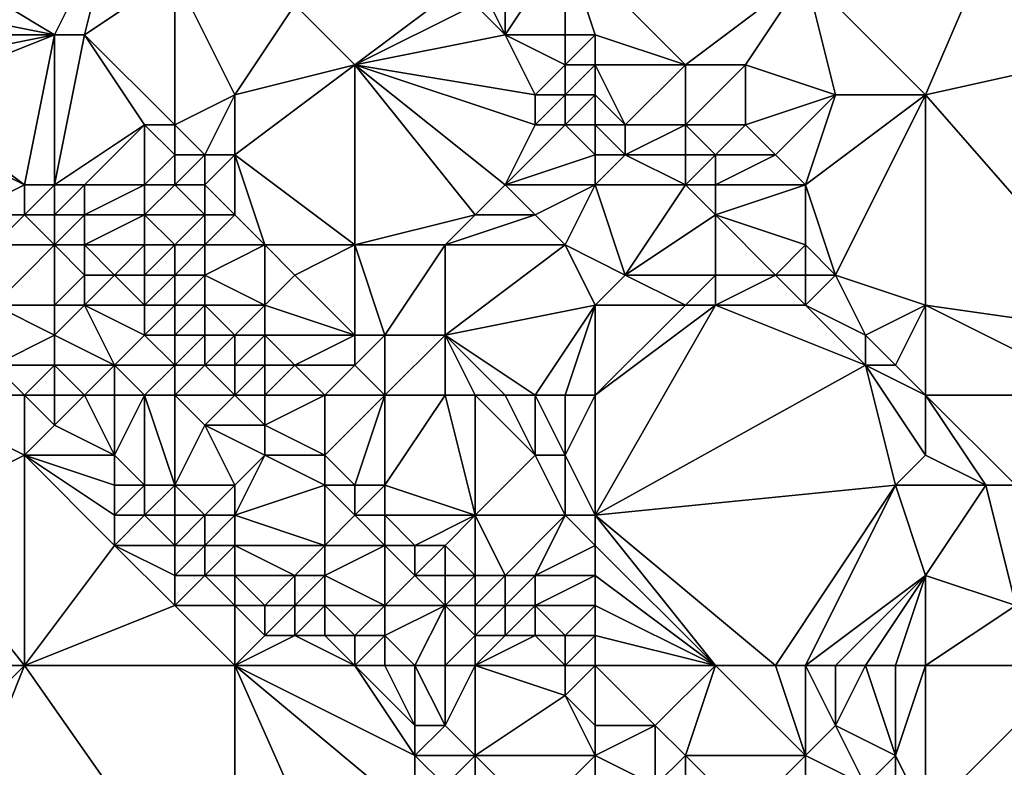
# Model space of a CAD drawing. Units: metres. Extents: x 73125 to 73750, y 354000 to 354500.
# Drawn here: x 73577 to 73610, y 354332 to 354356 of the extents above; entities that cross this region are included whole.
import ezdxf

# ---------------------------------------------------------------- set-up
doc = ezdxf.new("R2010")
doc.units = ezdxf.units.M
doc.layers.add('Terrain', color=15, linetype='Continuous')

msp = doc.modelspace()

# ---------------------------------------------------------------- linework, layer by layer
at = {"layer": 'Terrain'}
for points in [[(73607, 354354, 253.14), (73610, 354361, 253.37), (73603, 354358, 253.17), (73607, 354354, 253.14)], [(73607, 354354, 253.14), (73616, 354356, 253.11), (73610, 354361, 253.37), (73607, 354354, 253.14)], [(73573, 354359, 256.57), (73578, 354356, 256.56), (73580, 354360, 255.07), (73573, 354359, 256.57)], [(73579, 354356, 256.33), (73580, 354360, 255.07), (73578, 354356, 256.56), (73579, 354356, 256.33)], [(73579, 354356, 256.33), (73582, 354358, 255.12), (73580, 354360, 255.07), (73579, 354356, 256.33)], [(73573, 354357, 256.63), (73578, 354356, 256.56), (73573, 354359, 256.57), (73573, 354357, 256.63)], [(73593, 354356, 253.35), (73593, 354359, 253.06), (73592, 354358, 253.17), (73593, 354356, 253.35)], [(73595, 354356, 253.08), (73595, 354359, 253.05), (73593, 354356, 253.35), (73595, 354356, 253.08)], [(73593, 354356, 253.35), (73595, 354359, 253.05), (73593, 354359, 253.06), (73593, 354356, 253.35)], [(73596, 354356, 253.07), (73599, 354355, 253.07), (73595, 354359, 253.05), (73596, 354356, 253.07)], [(73596, 354356, 253.07), (73595, 354359, 253.05), (73595, 354356, 253.08), (73596, 354356, 253.07)], [(73595, 354359, 253.05), (73599, 354355, 253.07), (73603, 354358, 253.17), (73595, 354359, 253.05)], [(73582, 354353, 256.39), (73582, 354358, 255.12), (73579, 354356, 256.33), (73582, 354353, 256.39)], [(73582, 354353, 256.39), (73584, 354354, 255.75), (73582, 354358, 255.12), (73582, 354353, 256.39)], [(73586, 354357, 254.47), (73582, 354358, 255.12), (73584, 354354, 255.75), (73586, 354357, 254.47)], [(73588, 354355, 254.57), (73592, 354358, 253.17), (73586, 354357, 254.47), (73588, 354355, 254.57)], [(73588, 354355, 254.57), (73592, 354357, 253.29), (73592, 354358, 253.17), (73588, 354355, 254.57)], [(73593, 354356, 253.35), (73592, 354358, 253.17), (73592, 354357, 253.29), (73593, 354356, 253.35)], [(73601, 354355, 253.24), (73603, 354358, 253.17), (73599, 354355, 253.07), (73601, 354355, 253.24)], [(73604, 354354, 253.13), (73603, 354358, 253.17), (73601, 354355, 253.24), (73604, 354354, 253.13)], [(73607, 354354, 253.14), (73603, 354358, 253.17), (73604, 354354, 253.13), (73607, 354354, 253.14)], [(73573, 354356, 256.6), (73578, 354356, 256.56), (73573, 354357, 256.63), (73573, 354356, 256.6)], [(73588, 354355, 254.57), (73586, 354357, 254.47), (73584, 354354, 255.75), (73588, 354355, 254.57)], [(73588, 354355, 254.57), (73593, 354356, 253.35), (73592, 354357, 253.29), (73588, 354355, 254.57)], [(73573, 354354, 256.35), (73577, 354351, 256.48), (73578, 354356, 256.56), (73573, 354354, 256.35)], [(73573, 354354, 256.35), (73578, 354356, 256.56), (73573, 354355, 256.57), (73573, 354354, 256.35)], [(73573, 354355, 256.57), (73578, 354356, 256.56), (73573, 354356, 256.6), (73573, 354355, 256.57)], [(73578, 354351, 256.57), (73578, 354356, 256.56), (73577, 354351, 256.48), (73578, 354351, 256.57)], [(73578, 354351, 256.57), (73579, 354356, 256.33), (73578, 354356, 256.56), (73578, 354351, 256.57)], [(73578, 354351, 256.57), (73581, 354353, 256.53), (73579, 354356, 256.33), (73578, 354351, 256.57)], [(73582, 354353, 256.39), (73579, 354356, 256.33), (73581, 354353, 256.53), (73582, 354353, 256.39)], [(73594, 354354, 253.62), (73593, 354356, 253.35), (73588, 354355, 254.57), (73594, 354354, 253.62)], [(73594, 354354, 253.62), (73595, 354355, 253.22), (73593, 354356, 253.35), (73594, 354354, 253.62)], [(73595, 354355, 253.22), (73595, 354356, 253.08), (73593, 354356, 253.35), (73595, 354355, 253.22)], [(73596, 354355, 253.17), (73596, 354356, 253.07), (73595, 354355, 253.22), (73596, 354355, 253.17)], [(73595, 354355, 253.22), (73596, 354356, 253.07), (73595, 354356, 253.08), (73595, 354355, 253.22)], [(73596, 354355, 253.17), (73599, 354355, 253.07), (73596, 354356, 253.07), (73596, 354355, 253.17)], [(73614, 354346, 253.04), (73616, 354356, 253.11), (73607, 354354, 253.14), (73614, 354346, 253.04)], [(73584, 354352, 256.25), (73588, 354355, 254.57), (73584, 354354, 255.75), (73584, 354352, 256.25)], [(73588, 354349, 256.15), (73588, 354355, 254.57), (73584, 354352, 256.25), (73588, 354349, 256.15)], [(73588, 354349, 256.15), (73592, 354350, 255.01), (73588, 354355, 254.57), (73588, 354349, 256.15)], [(73592, 354350, 255.01), (73593, 354351, 254.5), (73588, 354355, 254.57), (73592, 354350, 255.01)], [(73593, 354351, 254.5), (73594, 354353, 253.9), (73588, 354355, 254.57), (73593, 354351, 254.5)], [(73594, 354353, 253.9), (73594, 354354, 253.62), (73588, 354355, 254.57), (73594, 354353, 253.9)], [(73595, 354354, 253.57), (73595, 354355, 253.22), (73594, 354354, 253.62), (73595, 354354, 253.57)], [(73596, 354354, 253.52), (73596, 354355, 253.17), (73595, 354354, 253.57), (73596, 354354, 253.52)], [(73595, 354354, 253.57), (73596, 354355, 253.17), (73595, 354355, 253.22), (73595, 354354, 253.57)], [(73596, 354354, 253.52), (73597, 354353, 253.96), (73596, 354355, 253.17), (73596, 354354, 253.52)], [(73596, 354355, 253.17), (73597, 354353, 253.96), (73599, 354355, 253.07), (73596, 354355, 253.17)], [(73599, 354353, 253.41), (73599, 354355, 253.07), (73597, 354353, 253.96), (73599, 354353, 253.41)], [(73601, 354353, 253.34), (73601, 354355, 253.24), (73599, 354353, 253.41), (73601, 354353, 253.34)], [(73599, 354353, 253.41), (73601, 354355, 253.24), (73599, 354355, 253.07), (73599, 354353, 253.41)], [(73601, 354353, 253.34), (73604, 354354, 253.13), (73601, 354355, 253.24), (73601, 354353, 253.34)], [(73573, 354353, 255.99), (73577, 354351, 256.48), (73573, 354354, 256.35), (73573, 354353, 255.99)], [(73583, 354352, 256.4), (73584, 354354, 255.75), (73582, 354353, 256.39), (73583, 354352, 256.4)], [(73584, 354352, 256.25), (73584, 354354, 255.75), (73583, 354352, 256.4), (73584, 354352, 256.25)], [(73595, 354353, 254.09), (73595, 354354, 253.57), (73594, 354353, 253.9), (73595, 354353, 254.09)], [(73594, 354353, 253.9), (73595, 354354, 253.57), (73594, 354354, 253.62), (73594, 354353, 253.9)], [(73596, 354353, 254.02), (73596, 354354, 253.52), (73595, 354353, 254.09), (73596, 354353, 254.02)], [(73595, 354353, 254.09), (73596, 354354, 253.52), (73595, 354354, 253.57), (73595, 354353, 254.09)], [(73596, 354353, 254.02), (73597, 354353, 253.96), (73596, 354354, 253.52), (73596, 354353, 254.02)], [(73602, 354352, 253.19), (73604, 354354, 253.13), (73601, 354353, 253.34), (73602, 354352, 253.19)], [(73603, 354351, 253.09), (73604, 354354, 253.13), (73602, 354352, 253.19), (73603, 354351, 253.09)], [(73604, 354348, 253.17), (73607, 354354, 253.14), (73603, 354351, 253.09), (73604, 354348, 253.17)], [(73603, 354351, 253.09), (73607, 354354, 253.14), (73604, 354354, 253.13), (73603, 354351, 253.09)], [(73607, 354347, 253.05), (73607, 354354, 253.14), (73604, 354348, 253.17), (73607, 354347, 253.05)], [(73607, 354347, 253.05), (73614, 354346, 253.04), (73607, 354354, 253.14), (73607, 354347, 253.05)], [(73573, 354353, 255.99), (73575, 354350, 255.37), (73577, 354351, 256.48), (73573, 354353, 255.99)], [(73579, 354351, 256.58), (73581, 354353, 256.53), (73578, 354351, 256.57), (73579, 354351, 256.58)], [(73581, 354351, 256.54), (73581, 354353, 256.53), (73579, 354351, 256.58), (73581, 354351, 256.54)], [(73581, 354351, 256.54), (73582, 354352, 256.51), (73581, 354353, 256.53), (73581, 354351, 256.54)], [(73582, 354352, 256.51), (73582, 354353, 256.39), (73581, 354353, 256.53), (73582, 354352, 256.51)], [(73583, 354352, 256.4), (73582, 354353, 256.39), (73582, 354352, 256.51), (73583, 354352, 256.4)], [(73593, 354351, 254.5), (73595, 354353, 254.09), (73594, 354353, 253.9), (73593, 354351, 254.5)], [(73593, 354351, 254.5), (73596, 354352, 254.23), (73595, 354353, 254.09), (73593, 354351, 254.5)], [(73596, 354352, 254.23), (73596, 354353, 254.02), (73595, 354353, 254.09), (73596, 354352, 254.23)], [(73596, 354352, 254.23), (73597, 354352, 254.36), (73596, 354353, 254.02), (73596, 354352, 254.23)], [(73596, 354353, 254.02), (73597, 354352, 254.36), (73597, 354353, 253.96), (73596, 354353, 254.02)], [(73599, 354352, 253.9), (73599, 354353, 253.41), (73597, 354352, 254.36), (73599, 354352, 253.9)], [(73597, 354352, 254.36), (73599, 354353, 253.41), (73597, 354353, 253.96), (73597, 354352, 254.36)], [(73600, 354352, 253.6), (73601, 354353, 253.34), (73599, 354353, 253.41), (73600, 354352, 253.6)], [(73600, 354352, 253.6), (73599, 354353, 253.41), (73599, 354352, 253.9), (73600, 354352, 253.6)], [(73602, 354352, 253.19), (73601, 354353, 253.34), (73600, 354352, 253.6), (73602, 354352, 253.19)], [(73582, 354351, 256.54), (73582, 354352, 256.51), (73581, 354351, 256.54), (73582, 354351, 256.54)], [(73583, 354351, 256.52), (73583, 354352, 256.4), (73582, 354351, 256.54), (73583, 354351, 256.52)], [(73582, 354351, 256.54), (73583, 354352, 256.4), (73582, 354352, 256.51), (73582, 354351, 256.54)], [(73584, 354350, 256.54), (73584, 354352, 256.25), (73583, 354351, 256.52), (73584, 354350, 256.54)], [(73583, 354351, 256.52), (73584, 354352, 256.25), (73583, 354352, 256.4), (73583, 354351, 256.52)], [(73588, 354349, 256.15), (73584, 354352, 256.25), (73585, 354349, 256.57), (73588, 354349, 256.15)], [(73585, 354349, 256.57), (73584, 354352, 256.25), (73584, 354350, 256.54), (73585, 354349, 256.57)], [(73596, 354351, 254.3), (73596, 354352, 254.23), (73593, 354351, 254.5), (73596, 354351, 254.3)], [(73596, 354351, 254.3), (73599, 354351, 253.97), (73597, 354352, 254.36), (73596, 354351, 254.3)], [(73596, 354351, 254.3), (73597, 354352, 254.36), (73596, 354352, 254.23), (73596, 354351, 254.3)], [(73599, 354351, 253.97), (73599, 354352, 253.9), (73597, 354352, 254.36), (73599, 354351, 253.97)], [(73600, 354351, 253.67), (73600, 354352, 253.6), (73599, 354351, 253.97), (73600, 354351, 253.67)], [(73599, 354351, 253.97), (73600, 354352, 253.6), (73599, 354352, 253.9), (73599, 354351, 253.97)], [(73603, 354351, 253.09), (73602, 354352, 253.19), (73600, 354351, 253.67), (73603, 354351, 253.09)], [(73600, 354351, 253.67), (73602, 354352, 253.19), (73600, 354352, 253.6), (73600, 354351, 253.67)], [(73577, 354350, 256.17), (73577, 354351, 256.48), (73575, 354350, 255.37), (73577, 354350, 256.17)], [(73578, 354350, 256.37), (73578, 354351, 256.57), (73577, 354350, 256.17), (73578, 354350, 256.37)], [(73577, 354350, 256.17), (73578, 354351, 256.57), (73577, 354351, 256.48), (73577, 354350, 256.17)], [(73579, 354350, 256.56), (73579, 354351, 256.58), (73578, 354350, 256.37), (73579, 354350, 256.56)], [(73578, 354350, 256.37), (73579, 354351, 256.58), (73578, 354351, 256.57), (73578, 354350, 256.37)], [(73581, 354350, 256.53), (73581, 354351, 256.54), (73579, 354350, 256.56), (73581, 354350, 256.53)], [(73579, 354350, 256.56), (73581, 354351, 256.54), (73579, 354351, 256.58), (73579, 354350, 256.56)], [(73583, 354350, 256.57), (73582, 354351, 256.54), (73581, 354350, 256.53), (73583, 354350, 256.57)], [(73581, 354350, 256.53), (73582, 354351, 256.54), (73581, 354351, 256.54), (73581, 354350, 256.53)], [(73583, 354350, 256.57), (73583, 354351, 256.52), (73582, 354351, 256.54), (73583, 354350, 256.57)], [(73584, 354350, 256.54), (73583, 354351, 256.52), (73583, 354350, 256.57), (73584, 354350, 256.54)], [(73594, 354350, 254.53), (73593, 354351, 254.5), (73592, 354350, 255.01), (73594, 354350, 254.53)], [(73594, 354350, 254.53), (73596, 354351, 254.3), (73593, 354351, 254.5), (73594, 354350, 254.53)], [(73595, 354349, 254.59), (73596, 354351, 254.3), (73594, 354350, 254.53), (73595, 354349, 254.59)], [(73595, 354349, 254.59), (73597, 354348, 254.46), (73596, 354351, 254.3), (73595, 354349, 254.59)], [(73596, 354351, 254.3), (73597, 354348, 254.46), (73599, 354351, 253.97), (73596, 354351, 254.3)], [(73597, 354348, 254.46), (73600, 354350, 253.76), (73599, 354351, 253.97), (73597, 354348, 254.46)], [(73600, 354350, 253.76), (73600, 354351, 253.67), (73599, 354351, 253.97), (73600, 354350, 253.76)], [(73603, 354349, 253.13), (73603, 354351, 253.09), (73600, 354350, 253.76), (73603, 354349, 253.13)], [(73600, 354350, 253.76), (73603, 354351, 253.09), (73600, 354351, 253.67), (73600, 354350, 253.76)], [(73604, 354348, 253.17), (73603, 354351, 253.09), (73603, 354349, 253.13), (73604, 354348, 253.17)], [(73576, 354349, 255.12), (73577, 354350, 256.17), (73575, 354350, 255.37), (73576, 354349, 255.12)], [(73578, 354349, 256.09), (73577, 354350, 256.17), (73576, 354349, 255.12), (73578, 354349, 256.09)], [(73578, 354349, 256.09), (73578, 354350, 256.37), (73577, 354350, 256.17), (73578, 354349, 256.09)], [(73579, 354349, 256.38), (73579, 354350, 256.56), (73578, 354349, 256.09), (73579, 354349, 256.38)], [(73578, 354349, 256.09), (73579, 354350, 256.56), (73578, 354350, 256.37), (73578, 354349, 256.09)], [(73581, 354349, 256.56), (73581, 354350, 256.53), (73579, 354349, 256.38), (73581, 354349, 256.56)], [(73579, 354349, 256.38), (73581, 354350, 256.53), (73579, 354350, 256.56), (73579, 354349, 256.38)], [(73582, 354349, 256.57), (73581, 354350, 256.53), (73581, 354349, 256.56), (73582, 354349, 256.57)], [(73582, 354349, 256.57), (73583, 354350, 256.57), (73581, 354350, 256.53), (73582, 354349, 256.57)], [(73583, 354349, 256.58), (73583, 354350, 256.57), (73582, 354349, 256.57), (73583, 354349, 256.58)], [(73583, 354349, 256.58), (73584, 354350, 256.54), (73583, 354350, 256.57), (73583, 354349, 256.58)], [(73585, 354349, 256.57), (73584, 354350, 256.54), (73583, 354349, 256.58), (73585, 354349, 256.57)], [(73591, 354349, 255.52), (73592, 354350, 255.01), (73588, 354349, 256.15), (73591, 354349, 255.52)], [(73595, 354349, 254.59), (73594, 354350, 254.53), (73591, 354349, 255.52), (73595, 354349, 254.59)], [(73591, 354349, 255.52), (73594, 354350, 254.53), (73592, 354350, 255.01), (73591, 354349, 255.52)], [(73600, 354348, 253.98), (73600, 354350, 253.76), (73597, 354348, 254.46), (73600, 354348, 253.98)], [(73602, 354348, 253.3), (73600, 354350, 253.76), (73600, 354348, 253.98), (73602, 354348, 253.3)], [(73602, 354348, 253.3), (73603, 354349, 253.13), (73600, 354350, 253.76), (73602, 354348, 253.3)], [(73578, 354347, 254.99), (73578, 354349, 256.09), (73576, 354347, 254.11), (73578, 354347, 254.99)], [(73576, 354347, 254.11), (73578, 354349, 256.09), (73576, 354349, 255.12), (73576, 354347, 254.11)], [(73578, 354347, 254.99), (73579, 354348, 256.11), (73578, 354349, 256.09), (73578, 354347, 254.99)], [(73579, 354348, 256.11), (73579, 354349, 256.38), (73578, 354349, 256.09), (73579, 354348, 256.11)], [(73580, 354348, 256.3), (73581, 354349, 256.56), (73579, 354349, 256.38), (73580, 354348, 256.3)], [(73580, 354348, 256.3), (73579, 354349, 256.38), (73579, 354348, 256.11), (73580, 354348, 256.3)], [(73581, 354348, 256.49), (73581, 354349, 256.56), (73580, 354348, 256.3), (73581, 354348, 256.49)], [(73582, 354348, 256.56), (73582, 354349, 256.57), (73581, 354348, 256.49), (73582, 354348, 256.56)], [(73581, 354348, 256.49), (73582, 354349, 256.57), (73581, 354349, 256.56), (73581, 354348, 256.49)], [(73583, 354348, 256.55), (73583, 354349, 256.58), (73582, 354348, 256.56), (73583, 354348, 256.55)], [(73582, 354348, 256.56), (73583, 354349, 256.58), (73582, 354349, 256.57), (73582, 354348, 256.56)], [(73585, 354347, 256.57), (73585, 354349, 256.57), (73583, 354348, 256.55), (73585, 354347, 256.57)], [(73585, 354349, 256.57), (73583, 354349, 256.58), (73583, 354348, 256.55), (73585, 354349, 256.57)], [(73585, 354347, 256.57), (73586, 354348, 256.55), (73585, 354349, 256.57), (73585, 354347, 256.57)], [(73586, 354348, 256.55), (73588, 354349, 256.15), (73585, 354349, 256.57), (73586, 354348, 256.55)], [(73588, 354346, 256.61), (73588, 354349, 256.15), (73586, 354348, 256.55), (73588, 354346, 256.61)], [(73589, 354346, 256.51), (73591, 354349, 255.52), (73588, 354349, 256.15), (73589, 354346, 256.51)], [(73589, 354346, 256.51), (73588, 354349, 256.15), (73588, 354346, 256.61), (73589, 354346, 256.51)], [(73591, 354346, 256.24), (73591, 354349, 255.52), (73589, 354346, 256.51), (73591, 354346, 256.24)], [(73591, 354346, 256.24), (73596, 354347, 254.84), (73595, 354349, 254.59), (73591, 354346, 256.24)], [(73591, 354346, 256.24), (73595, 354349, 254.59), (73591, 354349, 255.52), (73591, 354346, 256.24)], [(73596, 354347, 254.84), (73597, 354348, 254.46), (73595, 354349, 254.59), (73596, 354347, 254.84)], [(73603, 354348, 253.19), (73603, 354349, 253.13), (73602, 354348, 253.3), (73603, 354348, 253.19)], [(73604, 354348, 253.17), (73603, 354349, 253.13), (73603, 354348, 253.19), (73604, 354348, 253.17)], [(73579, 354347, 255.64), (73579, 354348, 256.11), (73578, 354347, 254.99), (73579, 354347, 255.64)], [(73581, 354347, 256.29), (73580, 354348, 256.3), (73579, 354347, 255.64), (73581, 354347, 256.29)], [(73579, 354347, 255.64), (73580, 354348, 256.3), (73579, 354348, 256.11), (73579, 354347, 255.64)], [(73581, 354347, 256.29), (73581, 354348, 256.49), (73580, 354348, 256.3), (73581, 354347, 256.29)], [(73582, 354347, 256.43), (73582, 354348, 256.56), (73581, 354347, 256.29), (73582, 354347, 256.43)], [(73581, 354347, 256.29), (73582, 354348, 256.56), (73581, 354348, 256.49), (73581, 354347, 256.29)], [(73583, 354347, 256.53), (73583, 354348, 256.55), (73582, 354347, 256.43), (73583, 354347, 256.53)], [(73582, 354347, 256.43), (73583, 354348, 256.55), (73582, 354348, 256.56), (73582, 354347, 256.43)], [(73585, 354347, 256.57), (73583, 354348, 256.55), (73583, 354347, 256.53), (73585, 354347, 256.57)], [(73588, 354346, 256.61), (73586, 354348, 256.55), (73585, 354347, 256.57), (73588, 354346, 256.61)], [(73596, 354347, 254.84), (73599, 354347, 254.41), (73597, 354348, 254.46), (73596, 354347, 254.84)], [(73599, 354347, 254.41), (73600, 354348, 253.98), (73597, 354348, 254.46), (73599, 354347, 254.41)], [(73600, 354347, 254.1), (73600, 354348, 253.98), (73599, 354347, 254.41), (73600, 354347, 254.1)], [(73603, 354347, 253.33), (73602, 354348, 253.3), (73600, 354347, 254.1), (73603, 354347, 253.33)], [(73600, 354347, 254.1), (73602, 354348, 253.3), (73600, 354348, 253.98), (73600, 354347, 254.1)], [(73603, 354347, 253.33), (73603, 354348, 253.19), (73602, 354348, 253.3), (73603, 354347, 253.33)], [(73605, 354346, 253.23), (73604, 354348, 253.17), (73603, 354347, 253.33), (73605, 354346, 253.23)], [(73603, 354347, 253.33), (73604, 354348, 253.17), (73603, 354348, 253.19), (73603, 354347, 253.33)], [(73605, 354346, 253.23), (73607, 354347, 253.05), (73604, 354348, 253.17), (73605, 354346, 253.23)], [(73576, 354345, 253.37), (73578, 354346, 254.44), (73576, 354347, 254.11), (73576, 354345, 253.37)], [(73578, 354346, 254.44), (73578, 354347, 254.99), (73576, 354347, 254.11), (73578, 354346, 254.44)], [(73580, 354345, 254.84), (73579, 354347, 255.64), (73578, 354346, 254.44), (73580, 354345, 254.84)], [(73578, 354346, 254.44), (73579, 354347, 255.64), (73578, 354347, 254.99), (73578, 354346, 254.44)], [(73580, 354345, 254.84), (73581, 354346, 255.94), (73579, 354347, 255.64), (73580, 354345, 254.84)], [(73581, 354346, 255.94), (73581, 354347, 256.29), (73579, 354347, 255.64), (73581, 354346, 255.94)], [(73582, 354346, 256.19), (73582, 354347, 256.43), (73581, 354346, 255.94), (73582, 354346, 256.19)], [(73581, 354346, 255.94), (73582, 354347, 256.43), (73581, 354347, 256.29), (73581, 354346, 255.94)], [(73583, 354346, 256.45), (73583, 354347, 256.53), (73582, 354346, 256.19), (73583, 354346, 256.45)], [(73582, 354346, 256.19), (73583, 354347, 256.53), (73582, 354347, 256.43), (73582, 354346, 256.19)], [(73584, 354346, 256.52), (73583, 354347, 256.53), (73583, 354346, 256.45), (73584, 354346, 256.52)], [(73585, 354347, 256.57), (73583, 354347, 256.53), (73584, 354346, 256.52), (73585, 354347, 256.57)], [(73585, 354346, 256.54), (73585, 354347, 256.57), (73584, 354346, 256.52), (73585, 354346, 256.54)], [(73588, 354346, 256.61), (73585, 354347, 256.57), (73585, 354346, 256.54), (73588, 354346, 256.61)], [(73594, 354344, 256.08), (73596, 354347, 254.84), (73591, 354346, 256.24), (73594, 354344, 256.08)], [(73595, 354344, 255.84), (73596, 354347, 254.84), (73594, 354344, 256.08), (73595, 354344, 255.84)], [(73596, 354344, 255.6), (73596, 354347, 254.84), (73595, 354344, 255.84), (73596, 354344, 255.6)], [(73596, 354344, 255.6), (73596, 354340, 256.49), (73600, 354347, 254.1), (73596, 354344, 255.6)], [(73596, 354344, 255.6), (73600, 354347, 254.1), (73599, 354347, 254.41), (73596, 354344, 255.6)], [(73596, 354344, 255.6), (73599, 354347, 254.41), (73596, 354347, 254.84), (73596, 354344, 255.6)], [(73605, 354345, 253.34), (73600, 354347, 254.1), (73596, 354340, 256.49), (73605, 354345, 253.34)], [(73605, 354345, 253.34), (73603, 354347, 253.33), (73600, 354347, 254.1), (73605, 354345, 253.34)], [(73605, 354345, 253.34), (73605, 354346, 253.23), (73603, 354347, 253.33), (73605, 354345, 253.34)], [(73606, 354345, 253.23), (73607, 354347, 253.05), (73605, 354346, 253.23), (73606, 354345, 253.23)], [(73607, 354344, 253.19), (73607, 354347, 253.05), (73606, 354345, 253.23), (73607, 354344, 253.19)], [(73607, 354344, 253.19), (73613, 354344, 253.14), (73607, 354347, 253.05), (73607, 354344, 253.19)], [(73607, 354347, 253.05), (73613, 354344, 253.14), (73614, 354346, 253.04), (73607, 354347, 253.05)], [(73578, 354345, 253.98), (73578, 354346, 254.44), (73576, 354345, 253.37), (73578, 354345, 253.98)], [(73580, 354345, 254.84), (73578, 354346, 254.44), (73578, 354345, 253.98), (73580, 354345, 254.84)], [(73582, 354345, 255.85), (73581, 354346, 255.94), (73580, 354345, 254.84), (73582, 354345, 255.85)], [(73582, 354345, 255.85), (73582, 354346, 256.19), (73581, 354346, 255.94), (73582, 354345, 255.85)], [(73583, 354345, 256.25), (73583, 354346, 256.45), (73582, 354345, 255.85), (73583, 354345, 256.25)], [(73582, 354345, 255.85), (73583, 354346, 256.45), (73582, 354346, 256.19), (73582, 354345, 255.85)], [(73584, 354345, 256.39), (73584, 354346, 256.52), (73583, 354345, 256.25), (73584, 354345, 256.39)], [(73583, 354345, 256.25), (73584, 354346, 256.52), (73583, 354346, 256.45), (73583, 354345, 256.25)], [(73585, 354345, 256.51), (73585, 354346, 256.54), (73584, 354345, 256.39), (73585, 354345, 256.51)], [(73585, 354346, 256.54), (73584, 354346, 256.52), (73584, 354345, 256.39), (73585, 354346, 256.54)], [(73586, 354345, 256.52), (73588, 354346, 256.61), (73585, 354346, 256.54), (73586, 354345, 256.52)], [(73586, 354345, 256.52), (73585, 354346, 256.54), (73585, 354345, 256.51), (73586, 354345, 256.52)], [(73588, 354345, 256.6), (73588, 354346, 256.61), (73586, 354345, 256.52), (73588, 354345, 256.6)], [(73589, 354344, 256.57), (73589, 354346, 256.51), (73588, 354345, 256.6), (73589, 354344, 256.57)], [(73588, 354345, 256.6), (73589, 354346, 256.51), (73588, 354346, 256.61), (73588, 354345, 256.6)], [(73591, 354344, 256.56), (73591, 354346, 256.24), (73589, 354344, 256.57), (73591, 354344, 256.56)], [(73589, 354344, 256.57), (73591, 354346, 256.24), (73589, 354346, 256.51), (73589, 354344, 256.57)], [(73594, 354344, 256.08), (73591, 354346, 256.24), (73593, 354344, 256.29), (73594, 354344, 256.08)], [(73593, 354344, 256.29), (73591, 354346, 256.24), (73592, 354344, 256.46), (73593, 354344, 256.29)], [(73592, 354344, 256.46), (73591, 354346, 256.24), (73591, 354344, 256.56), (73592, 354344, 256.46)], [(73606, 354345, 253.23), (73605, 354346, 253.23), (73605, 354345, 253.34), (73606, 354345, 253.23)], [(73573, 354344, 253.1), (73577, 354344, 253.35), (73576, 354345, 253.37), (73573, 354344, 253.1)], [(73577, 354344, 253.35), (73578, 354345, 253.98), (73576, 354345, 253.37), (73577, 354344, 253.35)], [(73578, 354344, 253.57), (73578, 354345, 253.98), (73577, 354344, 253.35), (73578, 354344, 253.57)], [(73579, 354344, 254.04), (73578, 354345, 253.98), (73578, 354344, 253.57), (73579, 354344, 254.04)], [(73579, 354344, 254.04), (73580, 354345, 254.84), (73578, 354345, 253.98), (73579, 354344, 254.04)], [(73580, 354344, 254.37), (73580, 354345, 254.84), (73579, 354344, 254.04), (73580, 354344, 254.37)], [(73581, 354344, 254.83), (73582, 354345, 255.85), (73580, 354345, 254.84), (73581, 354344, 254.83)], [(73581, 354344, 254.83), (73580, 354345, 254.84), (73580, 354344, 254.37), (73581, 354344, 254.83)], [(73582, 354344, 255.24), (73582, 354345, 255.85), (73581, 354344, 254.83), (73582, 354344, 255.24)], [(73584, 354344, 256.12), (73583, 354345, 256.25), (73582, 354344, 255.24), (73584, 354344, 256.12)], [(73582, 354344, 255.24), (73583, 354345, 256.25), (73582, 354345, 255.85), (73582, 354344, 255.24)], [(73584, 354344, 256.12), (73584, 354345, 256.39), (73583, 354345, 256.25), (73584, 354344, 256.12)], [(73585, 354344, 256.38), (73585, 354345, 256.51), (73584, 354344, 256.12), (73585, 354344, 256.38)], [(73585, 354345, 256.51), (73584, 354345, 256.39), (73584, 354344, 256.12), (73585, 354345, 256.51)], [(73587, 354344, 256.53), (73586, 354345, 256.52), (73585, 354344, 256.38), (73587, 354344, 256.53)], [(73585, 354344, 256.38), (73586, 354345, 256.52), (73585, 354345, 256.51), (73585, 354344, 256.38)], [(73587, 354344, 256.53), (73588, 354345, 256.6), (73586, 354345, 256.52), (73587, 354344, 256.53)], [(73589, 354344, 256.57), (73588, 354345, 256.6), (73587, 354344, 256.53), (73589, 354344, 256.57)], [(73605, 354345, 253.34), (73596, 354340, 256.49), (73606, 354341, 254.15), (73605, 354345, 253.34)], [(73607, 354344, 253.19), (73606, 354345, 253.23), (73605, 354345, 253.34), (73607, 354344, 253.19)], [(73607, 354344, 253.19), (73605, 354345, 253.34), (73607, 354342, 253.61), (73607, 354344, 253.19)], [(73605, 354345, 253.34), (73606, 354341, 254.15), (73607, 354342, 253.61), (73605, 354345, 253.34)], [(73573, 354344, 253.1), (73573, 354340, 252.99), (73577, 354342, 253.09), (73573, 354344, 253.1)], [(73573, 354344, 253.1), (73577, 354342, 253.09), (73577, 354344, 253.35), (73573, 354344, 253.1)], [(73578, 354344, 253.57), (73577, 354344, 253.35), (73578, 354343, 253.28), (73578, 354344, 253.57)], [(73577, 354344, 253.35), (73577, 354342, 253.09), (73578, 354343, 253.28), (73577, 354344, 253.35)], [(73579, 354344, 254.04), (73578, 354344, 253.57), (73578, 354343, 253.28), (73579, 354344, 254.04)], [(73579, 354344, 254.04), (73578, 354343, 253.28), (73580, 354342, 253.43), (73579, 354344, 254.04)], [(73580, 354344, 254.37), (73579, 354344, 254.04), (73580, 354342, 253.43), (73580, 354344, 254.37)], [(73581, 354344, 254.83), (73580, 354344, 254.37), (73580, 354342, 253.43), (73581, 354344, 254.83)], [(73581, 354344, 254.83), (73580, 354342, 253.43), (73581, 354341, 253.44), (73581, 354344, 254.83)], [(73582, 354344, 255.24), (73581, 354344, 254.83), (73582, 354341, 253.75), (73582, 354344, 255.24)], [(73581, 354344, 254.83), (73581, 354341, 253.44), (73582, 354341, 253.75), (73581, 354344, 254.83)], [(73584, 354344, 256.12), (73582, 354344, 255.24), (73583, 354343, 255.31), (73584, 354344, 256.12)], [(73582, 354344, 255.24), (73582, 354341, 253.75), (73583, 354343, 255.31), (73582, 354344, 255.24)], [(73584, 354344, 256.12), (73583, 354343, 255.31), (73585, 354343, 256.17), (73584, 354344, 256.12)], [(73585, 354344, 256.38), (73584, 354344, 256.12), (73585, 354343, 256.17), (73585, 354344, 256.38)], [(73587, 354344, 256.53), (73585, 354344, 256.38), (73585, 354343, 256.17), (73587, 354344, 256.53)], [(73587, 354344, 256.53), (73585, 354343, 256.17), (73587, 354342, 256.33), (73587, 354344, 256.53)], [(73589, 354344, 256.57), (73587, 354344, 256.53), (73587, 354342, 256.33), (73589, 354344, 256.57)], [(73589, 354344, 256.57), (73587, 354342, 256.33), (73588, 354341, 256.31), (73589, 354344, 256.57)], [(73589, 354344, 256.57), (73588, 354341, 256.31), (73589, 354341, 256.45), (73589, 354344, 256.57)], [(73591, 354344, 256.56), (73589, 354344, 256.57), (73589, 354341, 256.45), (73591, 354344, 256.56)], [(73591, 354344, 256.56), (73589, 354341, 256.45), (73592, 354340, 256.52), (73591, 354344, 256.56)], [(73592, 354344, 256.46), (73591, 354344, 256.56), (73592, 354340, 256.52), (73592, 354344, 256.46)], [(73593, 354344, 256.29), (73592, 354344, 256.46), (73594, 354342, 256.48), (73593, 354344, 256.29)], [(73592, 354344, 256.46), (73592, 354340, 256.52), (73594, 354342, 256.48), (73592, 354344, 256.46)], [(73594, 354344, 256.08), (73593, 354344, 256.29), (73594, 354342, 256.48), (73594, 354344, 256.08)], [(73595, 354344, 255.84), (73594, 354344, 256.08), (73595, 354342, 256.32), (73595, 354344, 255.84)], [(73594, 354344, 256.08), (73594, 354342, 256.48), (73595, 354342, 256.32), (73594, 354344, 256.08)], [(73596, 354344, 255.6), (73595, 354342, 256.32), (73596, 354340, 256.49), (73596, 354344, 255.6)], [(73596, 354344, 255.6), (73595, 354344, 255.84), (73595, 354342, 256.32), (73596, 354344, 255.6)], [(73607, 354344, 253.19), (73607, 354342, 253.61), (73609, 354341, 253.32), (73607, 354344, 253.19)], [(73607, 354344, 253.19), (73609, 354341, 253.32), (73610, 354341, 253.22), (73607, 354344, 253.19)], [(73607, 354344, 253.19), (73610, 354341, 253.22), (73613, 354344, 253.14), (73607, 354344, 253.19)], [(73580, 354342, 253.43), (73578, 354343, 253.28), (73577, 354342, 253.09), (73580, 354342, 253.43)], [(73584, 354341, 254.59), (73583, 354343, 255.31), (73582, 354341, 253.75), (73584, 354341, 254.59)], [(73585, 354342, 255.74), (73583, 354343, 255.31), (73584, 354341, 254.59), (73585, 354342, 255.74)], [(73585, 354342, 255.74), (73585, 354343, 256.17), (73583, 354343, 255.31), (73585, 354342, 255.74)], [(73587, 354342, 256.33), (73585, 354343, 256.17), (73585, 354342, 255.74), (73587, 354342, 256.33)], [(73573, 354340, 252.99), (73577, 354335, 252.91), (73577, 354342, 253.09), (73573, 354340, 252.99)], [(73577, 354335, 252.91), (73580, 354339, 253.08), (73577, 354342, 253.09), (73577, 354335, 252.91)], [(73580, 354339, 253.08), (73580, 354340, 253.13), (73577, 354342, 253.09), (73580, 354339, 253.08)], [(73580, 354340, 253.13), (73580, 354341, 253.23), (73577, 354342, 253.09), (73580, 354340, 253.13)], [(73580, 354341, 253.23), (73580, 354342, 253.43), (73577, 354342, 253.09), (73580, 354341, 253.23)], [(73581, 354341, 253.44), (73580, 354342, 253.43), (73580, 354341, 253.23), (73581, 354341, 253.44)], [(73587, 354341, 256.05), (73585, 354342, 255.74), (73584, 354340, 254.14), (73587, 354341, 256.05)], [(73585, 354342, 255.74), (73584, 354341, 254.59), (73584, 354340, 254.14), (73585, 354342, 255.74)], [(73587, 354341, 256.05), (73587, 354342, 256.33), (73585, 354342, 255.74), (73587, 354341, 256.05)], [(73588, 354341, 256.31), (73587, 354342, 256.33), (73587, 354341, 256.05), (73588, 354341, 256.31)], [(73595, 354340, 256.57), (73594, 354342, 256.48), (73592, 354340, 256.52), (73595, 354340, 256.57)], [(73595, 354340, 256.57), (73595, 354342, 256.32), (73594, 354342, 256.48), (73595, 354340, 256.57)], [(73596, 354340, 256.49), (73595, 354342, 256.32), (73595, 354340, 256.57), (73596, 354340, 256.49)], [(73606, 354341, 254.15), (73609, 354341, 253.32), (73607, 354342, 253.61), (73606, 354341, 254.15)], [(73581, 354340, 253.23), (73581, 354341, 253.44), (73580, 354340, 253.13), (73581, 354340, 253.23)], [(73580, 354340, 253.13), (73581, 354341, 253.44), (73580, 354341, 253.23), (73580, 354340, 253.13)], [(73582, 354340, 253.41), (73582, 354341, 253.75), (73581, 354340, 253.23), (73582, 354340, 253.41)], [(73581, 354340, 253.23), (73582, 354341, 253.75), (73581, 354341, 253.44), (73581, 354340, 253.23)], [(73583, 354340, 253.76), (73582, 354341, 253.75), (73582, 354340, 253.41), (73583, 354340, 253.76)], [(73583, 354340, 253.76), (73584, 354341, 254.59), (73582, 354341, 253.75), (73583, 354340, 253.76)], [(73584, 354340, 254.14), (73584, 354341, 254.59), (73583, 354340, 253.76), (73584, 354340, 254.14)], [(73587, 354339, 255), (73587, 354341, 256.05), (73584, 354340, 254.14), (73587, 354339, 255)], [(73587, 354339, 255), (73588, 354340, 255.95), (73587, 354341, 256.05), (73587, 354339, 255)], [(73588, 354340, 255.95), (73588, 354341, 256.31), (73587, 354341, 256.05), (73588, 354340, 255.95)], [(73589, 354340, 256.27), (73589, 354341, 256.45), (73588, 354340, 255.95), (73589, 354340, 256.27)], [(73588, 354340, 255.95), (73589, 354341, 256.45), (73588, 354341, 256.31), (73588, 354340, 255.95)], [(73592, 354340, 256.52), (73589, 354341, 256.45), (73589, 354340, 256.27), (73592, 354340, 256.52)], [(73596, 354340, 256.49), (73602, 354335, 256.4), (73606, 354341, 254.15), (73596, 354340, 256.49)], [(73603, 354335, 256.24), (73606, 354341, 254.15), (73602, 354335, 256.4), (73603, 354335, 256.24)], [(73603, 354335, 256.24), (73607, 354338, 254.45), (73606, 354341, 254.15), (73603, 354335, 256.24)], [(73607, 354338, 254.45), (73609, 354341, 253.32), (73606, 354341, 254.15), (73607, 354338, 254.45)], [(73607, 354338, 254.45), (73610, 354337, 254.14), (73609, 354341, 253.32), (73607, 354338, 254.45)], [(73610, 354337, 254.14), (73610, 354341, 253.22), (73609, 354341, 253.32), (73610, 354337, 254.14)], [(73573, 354335, 252.96), (73577, 354335, 252.91), (73573, 354340, 252.99), (73573, 354335, 252.96)], [(73582, 354339, 253.21), (73581, 354340, 253.23), (73580, 354339, 253.08), (73582, 354339, 253.21)], [(73580, 354339, 253.08), (73581, 354340, 253.23), (73580, 354340, 253.13), (73580, 354339, 253.08)], [(73582, 354339, 253.21), (73582, 354340, 253.41), (73581, 354340, 253.23), (73582, 354339, 253.21)], [(73583, 354339, 253.38), (73583, 354340, 253.76), (73582, 354339, 253.21), (73583, 354339, 253.38)], [(73582, 354339, 253.21), (73583, 354340, 253.76), (73582, 354340, 253.41), (73582, 354339, 253.21)], [(73584, 354339, 253.68), (73584, 354340, 254.14), (73583, 354339, 253.38), (73584, 354339, 253.68)], [(73583, 354339, 253.38), (73584, 354340, 254.14), (73583, 354340, 253.76), (73583, 354339, 253.38)], [(73587, 354339, 255), (73584, 354340, 254.14), (73584, 354339, 253.68), (73587, 354339, 255)], [(73589, 354339, 255.92), (73588, 354340, 255.95), (73587, 354339, 255), (73589, 354339, 255.92)], [(73589, 354339, 255.92), (73589, 354340, 256.27), (73588, 354340, 255.95), (73589, 354339, 255.92)], [(73590, 354339, 256.25), (73589, 354340, 256.27), (73589, 354339, 255.92), (73590, 354339, 256.25)], [(73590, 354339, 256.25), (73592, 354340, 256.52), (73589, 354340, 256.27), (73590, 354339, 256.25)], [(73591, 354339, 256.41), (73592, 354340, 256.52), (73590, 354339, 256.25), (73591, 354339, 256.41)], [(73592, 354338, 256.38), (73592, 354340, 256.52), (73591, 354339, 256.41), (73592, 354338, 256.38)], [(73593, 354338, 256.48), (73595, 354340, 256.57), (73592, 354340, 256.52), (73593, 354338, 256.48)], [(73593, 354338, 256.48), (73592, 354340, 256.52), (73592, 354338, 256.38), (73593, 354338, 256.48)], [(73594, 354338, 256.54), (73595, 354340, 256.57), (73593, 354338, 256.48), (73594, 354338, 256.54)], [(73594, 354338, 256.54), (73596, 354339, 256.55), (73595, 354340, 256.57), (73594, 354338, 256.54)], [(73596, 354339, 256.55), (73596, 354340, 256.49), (73595, 354340, 256.57), (73596, 354339, 256.55)], [(73596, 354339, 256.55), (73600, 354335, 256.54), (73596, 354340, 256.49), (73596, 354339, 256.55)], [(73596, 354340, 256.49), (73600, 354335, 256.54), (73602, 354335, 256.4), (73596, 354340, 256.49)], [(73577, 354335, 252.91), (73582, 354337, 253.1), (73580, 354339, 253.08), (73577, 354335, 252.91)], [(73582, 354337, 253.1), (73582, 354338, 253.14), (73580, 354339, 253.08), (73582, 354337, 253.1)], [(73582, 354338, 253.14), (73582, 354339, 253.21), (73580, 354339, 253.08), (73582, 354338, 253.14)], [(73583, 354338, 253.21), (73583, 354339, 253.38), (73582, 354338, 253.14), (73583, 354338, 253.21)], [(73582, 354338, 253.14), (73583, 354339, 253.38), (73582, 354339, 253.21), (73582, 354338, 253.14)], [(73584, 354338, 253.39), (73584, 354339, 253.68), (73583, 354338, 253.21), (73584, 354338, 253.39)], [(73583, 354338, 253.21), (73584, 354339, 253.68), (73583, 354339, 253.38), (73583, 354338, 253.21)], [(73586, 354338, 254.03), (73584, 354339, 253.68), (73584, 354338, 253.39), (73586, 354338, 254.03)], [(73586, 354338, 254.03), (73587, 354339, 255), (73584, 354339, 253.68), (73586, 354338, 254.03)], [(73587, 354338, 254.48), (73587, 354339, 255), (73586, 354338, 254.03), (73587, 354338, 254.48)], [(73589, 354337, 254.91), (73589, 354339, 255.92), (73587, 354338, 254.48), (73589, 354337, 254.91)], [(73587, 354338, 254.48), (73589, 354339, 255.92), (73587, 354339, 255), (73587, 354338, 254.48)], [(73589, 354337, 254.91), (73590, 354338, 255.87), (73589, 354339, 255.92), (73589, 354337, 254.91)], [(73590, 354338, 255.87), (73590, 354339, 256.25), (73589, 354339, 255.92), (73590, 354338, 255.87)], [(73591, 354338, 256.22), (73591, 354339, 256.41), (73590, 354338, 255.87), (73591, 354338, 256.22)], [(73590, 354338, 255.87), (73591, 354339, 256.41), (73590, 354339, 256.25), (73590, 354338, 255.87)], [(73592, 354338, 256.38), (73591, 354339, 256.41), (73591, 354338, 256.22), (73592, 354338, 256.38)], [(73596, 354338, 256.57), (73596, 354339, 256.55), (73594, 354338, 256.54), (73596, 354338, 256.57)], [(73596, 354338, 256.57), (73600, 354335, 256.54), (73596, 354339, 256.55), (73596, 354338, 256.57)], [(73584, 354337, 253.22), (73583, 354338, 253.21), (73582, 354337, 253.1), (73584, 354337, 253.22)], [(73582, 354337, 253.1), (73583, 354338, 253.21), (73582, 354338, 253.14), (73582, 354337, 253.1)], [(73584, 354337, 253.22), (73584, 354338, 253.39), (73583, 354338, 253.21), (73584, 354337, 253.22)], [(73585, 354337, 253.35), (73584, 354338, 253.39), (73584, 354337, 253.22), (73585, 354337, 253.35)], [(73585, 354337, 253.35), (73586, 354338, 254.03), (73584, 354338, 253.39), (73585, 354337, 253.35)], [(73586, 354337, 253.62), (73586, 354338, 254.03), (73585, 354337, 253.35), (73586, 354337, 253.62)], [(73587, 354337, 253.98), (73587, 354338, 254.48), (73586, 354337, 253.62), (73587, 354337, 253.98)], [(73586, 354337, 253.62), (73587, 354338, 254.48), (73586, 354338, 254.03), (73586, 354337, 253.62)], [(73589, 354337, 254.91), (73587, 354338, 254.48), (73587, 354337, 253.98), (73589, 354337, 254.91)], [(73591, 354337, 255.85), (73590, 354338, 255.87), (73589, 354337, 254.91), (73591, 354337, 255.85)], [(73591, 354337, 255.85), (73591, 354338, 256.22), (73590, 354338, 255.87), (73591, 354337, 255.85)], [(73592, 354337, 256.14), (73592, 354338, 256.38), (73591, 354337, 255.85), (73592, 354337, 256.14)], [(73591, 354337, 255.85), (73592, 354338, 256.38), (73591, 354338, 256.22), (73591, 354337, 255.85)], [(73593, 354337, 256.36), (73593, 354338, 256.48), (73592, 354337, 256.14), (73593, 354337, 256.36)], [(73592, 354337, 256.14), (73593, 354338, 256.48), (73592, 354338, 256.38), (73592, 354337, 256.14)], [(73594, 354337, 256.5), (73594, 354338, 256.54), (73593, 354337, 256.36), (73594, 354337, 256.5)], [(73593, 354337, 256.36), (73594, 354338, 256.54), (73593, 354338, 256.48), (73593, 354337, 256.36)], [(73596, 354337, 256.56), (73596, 354338, 256.57), (73594, 354337, 256.5), (73596, 354337, 256.56)], [(73594, 354337, 256.5), (73596, 354338, 256.57), (73594, 354338, 256.54), (73594, 354337, 256.5)], [(73596, 354337, 256.56), (73600, 354335, 256.54), (73596, 354338, 256.57), (73596, 354337, 256.56)], [(73604, 354335, 256.01), (73607, 354338, 254.45), (73603, 354335, 256.24), (73604, 354335, 256.01)], [(73605, 354335, 255.77), (73607, 354338, 254.45), (73604, 354335, 256.01), (73605, 354335, 255.77)], [(73606, 354335, 255.52), (73607, 354338, 254.45), (73605, 354335, 255.77), (73606, 354335, 255.52)], [(73607, 354335, 255.24), (73607, 354338, 254.45), (73606, 354335, 255.52), (73607, 354335, 255.24)], [(73607, 354335, 255.24), (73610, 354337, 254.14), (73607, 354338, 254.45), (73607, 354335, 255.24)], [(73584, 354335, 253.11), (73582, 354337, 253.1), (73577, 354335, 252.91), (73584, 354335, 253.11)], [(73584, 354335, 253.11), (73584, 354337, 253.22), (73582, 354337, 253.1), (73584, 354335, 253.11)], [(73585, 354336, 253.22), (73585, 354337, 253.35), (73584, 354337, 253.22), (73585, 354336, 253.22)], [(73585, 354336, 253.22), (73584, 354337, 253.22), (73584, 354335, 253.11), (73585, 354336, 253.22)], [(73586, 354336, 253.34), (73586, 354337, 253.62), (73585, 354336, 253.22), (73586, 354336, 253.34)], [(73585, 354336, 253.22), (73586, 354337, 253.62), (73585, 354337, 253.35), (73585, 354336, 253.22)], [(73587, 354336, 253.6), (73587, 354337, 253.98), (73586, 354336, 253.34), (73587, 354336, 253.6)], [(73586, 354336, 253.34), (73587, 354337, 253.98), (73586, 354337, 253.62), (73586, 354336, 253.34)], [(73588, 354336, 253.93), (73587, 354337, 253.98), (73587, 354336, 253.6), (73588, 354336, 253.93)], [(73588, 354336, 253.93), (73589, 354337, 254.91), (73587, 354337, 253.98), (73588, 354336, 253.93)], [(73589, 354336, 254.36), (73589, 354337, 254.91), (73588, 354336, 253.93), (73589, 354336, 254.36)], [(73590, 354335, 254.27), (73591, 354337, 255.85), (73589, 354336, 254.36), (73590, 354335, 254.27)], [(73589, 354336, 254.36), (73591, 354337, 255.85), (73589, 354337, 254.91), (73589, 354336, 254.36)], [(73591, 354335, 254.77), (73591, 354337, 255.85), (73590, 354335, 254.27), (73591, 354335, 254.77)], [(73591, 354335, 254.77), (73592, 354336, 255.77), (73591, 354337, 255.85), (73591, 354335, 254.77)], [(73592, 354336, 255.77), (73592, 354337, 256.14), (73591, 354337, 255.85), (73592, 354336, 255.77)], [(73593, 354336, 256.12), (73593, 354337, 256.36), (73592, 354336, 255.77), (73593, 354336, 256.12)], [(73592, 354336, 255.77), (73593, 354337, 256.36), (73592, 354337, 256.14), (73592, 354336, 255.77)], [(73594, 354336, 256.35), (73594, 354337, 256.5), (73593, 354336, 256.12), (73594, 354336, 256.35)], [(73593, 354336, 256.12), (73594, 354337, 256.5), (73593, 354337, 256.36), (73593, 354336, 256.12)], [(73595, 354336, 256.45), (73594, 354337, 256.5), (73594, 354336, 256.35), (73595, 354336, 256.45)], [(73595, 354336, 256.45), (73596, 354337, 256.56), (73594, 354337, 256.5), (73595, 354336, 256.45)], [(73596, 354336, 256.52), (73596, 354337, 256.56), (73595, 354336, 256.45), (73596, 354336, 256.52)], [(73596, 354336, 256.52), (73600, 354335, 256.54), (73596, 354337, 256.56), (73596, 354336, 256.52)], [(73607, 354335, 255.24), (73612, 354335, 254.08), (73610, 354337, 254.14), (73607, 354335, 255.24)], [(73588, 354335, 253.51), (73586, 354336, 253.34), (73584, 354335, 253.11), (73588, 354335, 253.51)], [(73586, 354336, 253.34), (73585, 354336, 253.22), (73584, 354335, 253.11), (73586, 354336, 253.34)], [(73588, 354335, 253.51), (73587, 354336, 253.6), (73586, 354336, 253.34), (73588, 354335, 253.51)], [(73588, 354335, 253.51), (73588, 354336, 253.93), (73587, 354336, 253.6), (73588, 354335, 253.51)], [(73589, 354335, 253.87), (73589, 354336, 254.36), (73588, 354335, 253.51), (73589, 354335, 253.87)], [(73588, 354335, 253.51), (73589, 354336, 254.36), (73588, 354336, 253.93), (73588, 354335, 253.51)], [(73590, 354335, 254.27), (73589, 354336, 254.36), (73589, 354335, 253.87), (73590, 354335, 254.27)], [(73592, 354335, 255.21), (73592, 354336, 255.77), (73591, 354335, 254.77), (73592, 354335, 255.21)], [(73595, 354335, 256.31), (73594, 354336, 256.35), (73592, 354335, 255.21), (73595, 354335, 256.31)], [(73592, 354335, 255.21), (73593, 354336, 256.12), (73592, 354336, 255.77), (73592, 354335, 255.21)], [(73592, 354335, 255.21), (73594, 354336, 256.35), (73593, 354336, 256.12), (73592, 354335, 255.21)], [(73595, 354335, 256.31), (73595, 354336, 256.45), (73594, 354336, 256.35), (73595, 354335, 256.31)], [(73596, 354335, 256.48), (73596, 354336, 256.52), (73595, 354335, 256.31), (73596, 354335, 256.48)], [(73595, 354335, 256.31), (73596, 354336, 256.52), (73595, 354336, 256.45), (73595, 354335, 256.31)], [(73596, 354335, 256.48), (73600, 354335, 256.54), (73596, 354336, 256.52), (73596, 354335, 256.48)], [(73573, 354325, 253.02), (73577, 354335, 252.91), (73572, 354330, 253.14), (73573, 354325, 253.02)], [(73573, 354335, 252.96), (73572, 354330, 253.14), (73577, 354335, 252.91), (73573, 354335, 252.96)], [(73573, 354325, 253.02), (73584, 354325, 252.93), (73577, 354335, 252.91), (73573, 354325, 253.02)], [(73584, 354335, 253.11), (73577, 354335, 252.91), (73584, 354325, 252.93), (73584, 354335, 253.11)], [(73584, 354335, 253.11), (73584, 354325, 252.93), (73588, 354326, 252.99), (73584, 354335, 253.11)], [(73584, 354335, 253.11), (73588, 354326, 252.99), (73590, 354330, 253.17), (73584, 354335, 253.11)], [(73584, 354335, 253.11), (73590, 354330, 253.17), (73590, 354332, 253.27), (73584, 354335, 253.11)], [(73588, 354335, 253.51), (73584, 354335, 253.11), (73590, 354332, 253.27), (73588, 354335, 253.51)], [(73589, 354335, 253.87), (73588, 354335, 253.51), (73590, 354333, 253.46), (73589, 354335, 253.87)], [(73588, 354335, 253.51), (73590, 354332, 253.27), (73590, 354333, 253.46), (73588, 354335, 253.51)], [(73590, 354335, 254.27), (73589, 354335, 253.87), (73590, 354333, 253.46), (73590, 354335, 254.27)], [(73591, 354335, 254.77), (73590, 354335, 254.27), (73591, 354333, 253.79), (73591, 354335, 254.77)], [(73590, 354335, 254.27), (73590, 354333, 253.46), (73591, 354333, 253.79), (73590, 354335, 254.27)], [(73592, 354335, 255.21), (73591, 354335, 254.77), (73591, 354333, 253.79), (73592, 354335, 255.21)], [(73592, 354335, 255.21), (73591, 354333, 253.79), (73592, 354332, 253.71), (73592, 354335, 255.21)], [(73595, 354335, 256.31), (73592, 354335, 255.21), (73595, 354334, 256.03), (73595, 354335, 256.31)], [(73592, 354335, 255.21), (73592, 354332, 253.71), (73595, 354334, 256.03), (73592, 354335, 255.21)], [(73596, 354335, 256.48), (73595, 354335, 256.31), (73595, 354334, 256.03), (73596, 354335, 256.48)], [(73596, 354335, 256.48), (73595, 354334, 256.03), (73596, 354333, 256.02), (73596, 354335, 256.48)], [(73596, 354335, 256.48), (73596, 354333, 256.02), (73598, 354333, 256.45), (73596, 354335, 256.48)], [(73596, 354335, 256.48), (73598, 354333, 256.45), (73600, 354335, 256.54), (73596, 354335, 256.48)], [(73600, 354335, 256.54), (73598, 354333, 256.45), (73599, 354332, 256.38), (73600, 354335, 256.54)], [(73600, 354335, 256.54), (73599, 354332, 256.38), (73603, 354332, 256.54), (73600, 354335, 256.54)], [(73602, 354335, 256.4), (73600, 354335, 256.54), (73603, 354332, 256.54), (73602, 354335, 256.4)], [(73603, 354335, 256.24), (73602, 354335, 256.4), (73603, 354332, 256.54), (73603, 354335, 256.24)], [(73604, 354335, 256.01), (73603, 354335, 256.24), (73604, 354333, 256.41), (73604, 354335, 256.01)], [(73603, 354335, 256.24), (73603, 354332, 256.54), (73604, 354333, 256.41), (73603, 354335, 256.24)], [(73605, 354335, 255.77), (73604, 354335, 256.01), (73604, 354333, 256.41), (73605, 354335, 255.77)], [(73605, 354335, 255.77), (73604, 354333, 256.41), (73606, 354332, 256.26), (73605, 354335, 255.77)], [(73606, 354335, 255.52), (73605, 354335, 255.77), (73606, 354332, 256.26), (73606, 354335, 255.52)], [(73607, 354335, 255.24), (73606, 354332, 256.26), (73607, 354330, 256.43), (73607, 354335, 255.24)], [(73607, 354335, 255.24), (73606, 354335, 255.52), (73606, 354332, 256.26), (73607, 354335, 255.24)], [(73607, 354335, 255.24), (73607, 354330, 256.43), (73612, 354335, 254.08), (73607, 354335, 255.24)], [(73612, 354335, 254.08), (73607, 354330, 256.43), (73615, 354332, 254.2), (73612, 354335, 254.08)], [(73596, 354332, 255.54), (73595, 354334, 256.03), (73592, 354332, 253.71), (73596, 354332, 255.54)], [(73596, 354332, 255.54), (73596, 354333, 256.02), (73595, 354334, 256.03), (73596, 354332, 255.54)], [(73592, 354332, 253.71), (73591, 354333, 253.79), (73590, 354332, 253.27), (73592, 354332, 253.71)], [(73590, 354332, 253.27), (73591, 354333, 253.79), (73590, 354333, 253.46), (73590, 354332, 253.27)], [(73596, 354332, 255.54), (73598, 354331, 255.98), (73598, 354333, 256.45), (73596, 354332, 255.54)], [(73596, 354332, 255.54), (73598, 354333, 256.45), (73596, 354333, 256.02), (73596, 354332, 255.54)], [(73598, 354331, 255.98), (73599, 354332, 256.38), (73598, 354333, 256.45), (73598, 354331, 255.98)], [(73605, 354331, 256.53), (73604, 354333, 256.41), (73603, 354332, 256.54), (73605, 354331, 256.53)], [(73605, 354331, 256.53), (73606, 354332, 256.26), (73604, 354333, 256.41), (73605, 354331, 256.53)], [(73590, 354330, 253.17), (73591, 354331, 253.26), (73590, 354332, 253.27), (73590, 354330, 253.17)], [(73591, 354331, 253.26), (73592, 354332, 253.71), (73590, 354332, 253.27), (73591, 354331, 253.26)], [(73592, 354331, 253.35), (73592, 354332, 253.71), (73591, 354331, 253.26), (73592, 354331, 253.35)], [(73594, 354330, 253.63), (73596, 354332, 255.54), (73592, 354332, 253.71), (73594, 354330, 253.63)], [(73594, 354330, 253.63), (73592, 354332, 253.71), (73592, 354331, 253.35), (73594, 354330, 253.63)], [(73594, 354330, 253.63), (73596, 354331, 255), (73596, 354332, 255.54), (73594, 354330, 253.63)], [(73596, 354331, 255), (73598, 354331, 255.98), (73596, 354332, 255.54), (73596, 354331, 255)], [(73599, 354331, 256.24), (73599, 354332, 256.38), (73598, 354331, 255.98), (73599, 354331, 256.24)], [(73601, 354330, 256.41), (73599, 354332, 256.38), (73599, 354331, 256.24), (73601, 354330, 256.41)], [(73601, 354330, 256.41), (73603, 354332, 256.54), (73599, 354332, 256.38), (73601, 354330, 256.41)], [(73603, 354329, 256.48), (73603, 354332, 256.54), (73601, 354330, 256.41), (73603, 354329, 256.48)], [(73603, 354329, 256.48), (73605, 354331, 256.53), (73603, 354332, 256.54), (73603, 354329, 256.48)], [(73606, 354330, 256.54), (73606, 354332, 256.26), (73605, 354331, 256.53), (73606, 354330, 256.54)], [(73607, 354330, 256.43), (73606, 354332, 256.26), (73606, 354330, 256.54), (73607, 354330, 256.43)], [(73607, 354329, 256.53), (73615, 354332, 254.2), (73607, 354330, 256.43), (73607, 354329, 256.53)], [(73607, 354329, 256.53), (73612, 354325, 256.48), (73615, 354332, 254.2), (73607, 354329, 256.53)]]:
    msp.add_3dface(points, dxfattribs=at)

doc.saveas('drawing.dxf')
